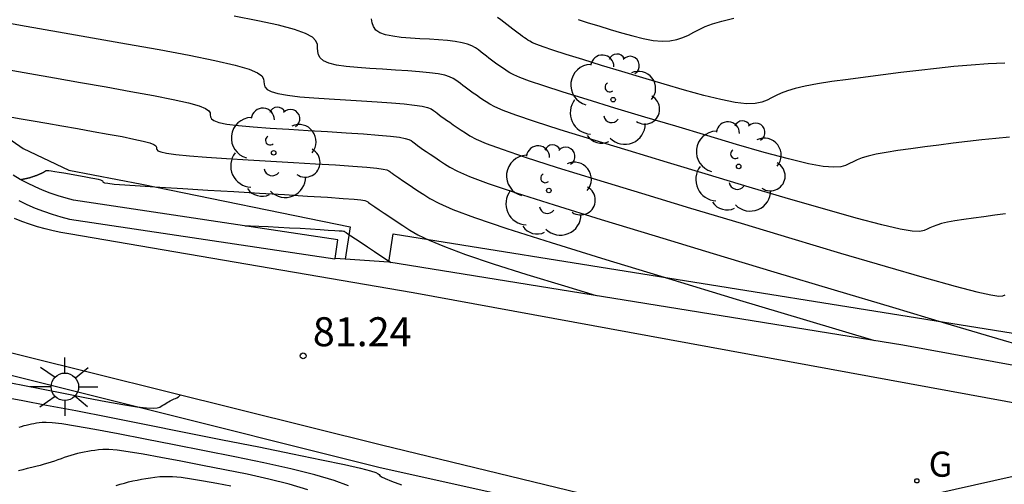
# Model space of a CAD drawing. Units: millimetres. Extents: x 580644 to 580995, y 4793540 to 4793791.
# Drawn here: x 580915 to 580940, y 4793564 to 4793576 of the extents above; entities that cross this region are included whole.
import ezdxf

# ---------------------------------------------------------------- set-up
doc = ezdxf.new("R2010")
doc.units = ezdxf.units.MM
for name, color, linetype in [('020104', 34, 'Continuous'), ('020204', 9, 'Continuous'), ('020308', 9, 'Continuous'), ('060113', 4, 'Continuous'), ('070105', 6, 'Continuous'), ('070106', 6, 'Continuous'), ('100105', 3, 'Continuous'), ('100107', 3, 'Continuous'), ('100202', 3, 'Continuous'), ('220104', 9, 'LINEA_ELECTRICA'), ('230204', 9, 'Continuous'), ('230304', 9, 'Continuous'), ('250206', 9, 'Continuous')]:
    doc.layers.add(name, color=color, linetype=linetype)
doc.layers.add('020105', color=24, linetype='Continuous', lineweight=30)
doc.styles.add('ARIAL', font='ARIAL.TTF', dxfattribs={"height": 1})
doc.styles.add('ROMANS', font='romans__.ttf', dxfattribs={"height": 1})
doc.linetypes.add('LINEA_ELECTRICA', pattern='A,7.5,-0.3,["E",Standard,S=0.25,R=0,X=-0.1,Y=-0.1],-0.3', length=8.1)

# ---------------------------------------------------------------- blocks, each defined once
blk = doc.blocks.new('ARBOL')
blk.add_circle((0, 0), 0.0587)
for centre, radius, start, end in [((-0.28, 0.855), 0.3, 359.2878, 173.6078), ((0.097, 0.97), 0.21, 23.1565, 160.4665), ((0.438, 0.881), 0.24, 301.578, 139.328), ((-0.564, 0.381), 0.532, 92.28, 254.58), ((0.656, 0.288), 0.443, 319.8556, 114.7656), ((-0.091, 0.321), 0.12, 119.14, 310.56), ((0.819, -0.249), 0.383, 235.5275, 62.0275), ((-0.556, -0.339), 0.555, 142.64, 266.54), ((-0.039, -0.384), 0.21, 189.64, 323.88), ((0.299, -0.624), 0.532, 224.67, 0.24), ((-0.301, -0.676), 0.45, 213.78, 295.32)]:
    blk.add_arc(centre, radius, start, end)
blk = doc.blocks.new('COTAPU')
blk.add_circle((0, 0), 0.075)
blk = doc.blocks.new('FAROLA')
for p, q in [((-0.63, 0.51), (-0.255, 0.245)), ((0, 0.355), (0, 0.755)), ((0.605, 0.49), (0.276, 0.223)), ((-0.355, 0), (-0.895, 0)), ((0.355, 0), (0.855, 0)), ((-0.65, -0.52), (-0.255, -0.24)), ((0.585, -0.52), (0.256, -0.246)), ((0, -0.355), (0, -0.755))]:
    blk.add_line(p, q)
blk.add_circle((0, 0), 0.355)
blk = doc.blocks.new('REGAS')
blk.add_circle((0, 0), 0.055)

msp = doc.modelspace()

# ---------------------------------------------------------------- linework, layer by layer
at = {"layer": '020104', "flags": 128}
for points, elevation in [([(580914.376, 4793575.675), (580915.151, 4793575.538), (580915.995, 4793575.389), (580916.874, 4793575.235), (580917.752, 4793575.08), (580918.596, 4793574.929), (580919.368, 4793574.785), (580920.035, 4793574.65), (580920.561, 4793574.529), (580920.922, 4793574.424), (580921.142, 4793574.333), (580921.256, 4793574.251), (580921.299, 4793574.177), (580921.307, 4793574.106), (580921.312, 4793574.035), (580921.334, 4793573.967), (580921.389, 4793573.902), (580921.494, 4793573.843), (580921.666, 4793573.791), (580921.915, 4793573.748), (580922.232, 4793573.712), (580922.598, 4793573.681), (580922.998, 4793573.655), (580923.414, 4793573.63), (580923.831, 4793573.605), (580924.233, 4793573.58), (580924.605, 4793573.554), (580924.932, 4793573.526), (580925.2, 4793573.496), (580925.398, 4793573.464), (580925.537, 4793573.43), (580925.631, 4793573.395), (580925.695, 4793573.358), (580925.745, 4793573.321), (580925.792, 4793573.284), (580925.842, 4793573.245), (580925.896, 4793573.203), (580925.958, 4793573.158), (580926.03, 4793573.107), (580926.113, 4793573.049), (580926.206, 4793572.986), (580926.306, 4793572.918), (580926.411, 4793572.848), (580926.519, 4793572.777), (580926.635, 4793572.703), (580926.799, 4793572.616), (580927.06, 4793572.503), (580927.467, 4793572.351), (580928.067, 4793572.148), (580928.894, 4793571.883), (580929.914, 4793571.567), (580931.079, 4793571.212), (580932.341, 4793570.831), (580933.652, 4793570.437), (580934.962, 4793570.044), (580936.221, 4793569.667), (580937.379, 4793569.324), (580938.384, 4793569.032), (580939.186, 4793568.807), (580939.75, 4793568.661), (580940.11, 4793568.582), (580940.318, 4793568.553), (580940.425, 4793568.559), (580940.48, 4793568.581)], 79), ([(580940.493, 4793570.677), (580940.214, 4793570.642), (580939.935, 4793570.607), (580939.665, 4793570.571), (580939.412, 4793570.536), (580939.184, 4793570.5), (580938.99, 4793570.464), (580938.835, 4793570.428), (580938.713, 4793570.391), (580938.617, 4793570.354), (580938.538, 4793570.317), (580938.467, 4793570.28), (580938.39, 4793570.246), (580938.274, 4793570.225), (580938.079, 4793570.233), (580937.764, 4793570.284), (580937.291, 4793570.392), (580936.632, 4793570.566), (580935.815, 4793570.798), (580934.878, 4793571.072), (580933.862, 4793571.374), (580932.806, 4793571.691), (580931.75, 4793572.009), (580930.733, 4793572.316), (580929.794, 4793572.602), (580928.972, 4793572.857), (580928.306, 4793573.07), (580927.822, 4793573.234), (580927.495, 4793573.356), (580927.284, 4793573.447), (580927.151, 4793573.517), (580927.058, 4793573.576), (580926.971, 4793573.634), (580926.886, 4793573.691), (580926.802, 4793573.748), (580926.723, 4793573.803), (580926.647, 4793573.856), (580926.578, 4793573.906), (580926.513, 4793573.955), (580926.451, 4793574.002), (580926.392, 4793574.049), (580926.334, 4793574.094), (580926.275, 4793574.14), (580926.204, 4793574.185), (580926.111, 4793574.227), (580925.986, 4793574.266), (580925.816, 4793574.302), (580925.594, 4793574.332), (580925.329, 4793574.358), (580925.03, 4793574.381), (580924.709, 4793574.402), (580924.378, 4793574.421), (580924.046, 4793574.441), (580923.728, 4793574.464), (580923.437, 4793574.493), (580923.185, 4793574.53), (580922.986, 4793574.578), (580922.848, 4793574.64), (580922.764, 4793574.713), (580922.719, 4793574.794), (580922.701, 4793574.882), (580922.696, 4793574.972), (580922.689, 4793575.062), (580922.653, 4793575.154), (580922.562, 4793575.249), (580922.386, 4793575.348), (580922.099, 4793575.451), (580921.681, 4793575.561), (580921.151, 4793575.677), (580920.537, 4793575.796)], 78.5), ([(580940.598, 4793572.662), (580940.24, 4793572.631), (580939.877, 4793572.594), (580939.51, 4793572.552), (580939.141, 4793572.506), (580938.77, 4793572.46), (580938.401, 4793572.413), (580938.043, 4793572.366), (580937.707, 4793572.319), (580937.405, 4793572.271), (580937.147, 4793572.223), (580936.942, 4793572.175), (580936.781, 4793572.126), (580936.653, 4793572.078), (580936.548, 4793572.029), (580936.453, 4793571.98), (580936.356, 4793571.932), (580936.231, 4793571.897), (580936.048, 4793571.885), (580935.779, 4793571.907), (580935.396, 4793571.977), (580934.88, 4793572.101), (580934.25, 4793572.271), (580933.534, 4793572.476), (580932.761, 4793572.705), (580931.959, 4793572.945), (580931.158, 4793573.186), (580930.386, 4793573.419), (580929.673, 4793573.637), (580929.05, 4793573.83), (580928.544, 4793573.992), (580928.177, 4793574.116), (580927.929, 4793574.209), (580927.769, 4793574.278), (580927.668, 4793574.331), (580927.597, 4793574.376), (580927.531, 4793574.42), (580927.465, 4793574.465), (580927.399, 4793574.51), (580927.332, 4793574.556), (580927.265, 4793574.604), (580927.197, 4793574.655), (580927.129, 4793574.706), (580927.061, 4793574.76), (580926.992, 4793574.814), (580926.924, 4793574.868), (580926.854, 4793574.922), (580926.777, 4793574.975), (580926.685, 4793575.024), (580926.573, 4793575.069), (580926.431, 4793575.107), (580926.256, 4793575.138), (580926.052, 4793575.162), (580925.827, 4793575.182), (580925.588, 4793575.198), (580925.341, 4793575.213), (580925.095, 4793575.228), (580924.858, 4793575.247), (580924.641, 4793575.274), (580924.454, 4793575.312), (580924.305, 4793575.365), (580924.203, 4793575.437), (580924.139, 4793575.524), (580924.105, 4793575.622), (580924.09, 4793575.728)], 78), ([(580929.433, 4793575.706), (580929.693, 4793575.627), (580929.975, 4793575.542), (580930.267, 4793575.454), (580930.56, 4793575.367), (580930.847, 4793575.286), (580931.121, 4793575.218), (580931.377, 4793575.169), (580931.607, 4793575.147), (580931.809, 4793575.154), (580931.985, 4793575.188), (580932.143, 4793575.24), (580932.288, 4793575.306), (580932.427, 4793575.378), (580932.567, 4793575.452), (580932.724, 4793575.525), (580932.915, 4793575.597), (580933.155, 4793575.67), (580933.462, 4793575.742)], 77), ([(580914.664, 4793574.414), (580915.251, 4793574.311), (580915.89, 4793574.199), (580916.557, 4793574.082), (580917.223, 4793573.965), (580917.862, 4793573.85), (580918.449, 4793573.741), (580918.954, 4793573.64), (580919.353, 4793573.549), (580919.627, 4793573.471), (580919.793, 4793573.404), (580919.88, 4793573.345), (580919.912, 4793573.291), (580919.918, 4793573.24), (580919.923, 4793573.189), (580919.948, 4793573.14), (580920.014, 4793573.092), (580920.139, 4793573.046), (580920.346, 4793573.004), (580920.646, 4793572.966), (580921.027, 4793572.931), (580921.468, 4793572.899), (580921.949, 4793572.868), (580922.451, 4793572.838), (580922.953, 4793572.809), (580923.436, 4793572.779), (580923.881, 4793572.749), (580924.271, 4793572.72), (580924.585, 4793572.691), (580924.811, 4793572.662), (580924.963, 4793572.633), (580925.058, 4793572.605), (580925.116, 4793572.576), (580925.155, 4793572.548), (580925.192, 4793572.519), (580925.232, 4793572.488), (580925.28, 4793572.452), (580925.339, 4793572.409), (580925.412, 4793572.358), (580925.503, 4793572.295), (580925.609, 4793572.224), (580925.726, 4793572.145), (580925.851, 4793572.062), (580925.979, 4793571.977), (580926.118, 4793571.889), (580926.314, 4793571.785), (580926.626, 4793571.65), (580927.112, 4793571.469), (580927.829, 4793571.226), (580928.816, 4793570.91), (580930.034, 4793570.532), (580931.425, 4793570.108), (580932.933, 4793569.653), (580934.498, 4793569.183), (580936.063, 4793568.713), (580937.565, 4793568.262), (580938.943, 4793567.851), (580940.136, 4793567.497), (580941.08, 4793567.222)], 79.5), ([(580915.008, 4793571.567), (580915.009, 4793571.567), (580915.013, 4793571.569), (580915.02, 4793571.57), (580915.028, 4793571.572), (580915.037, 4793571.573), (580915.047, 4793571.575), (580915.058, 4793571.577), (580915.068, 4793571.579), (580915.079, 4793571.581), (580915.089, 4793571.582), (580915.1, 4793571.584), (580915.11, 4793571.586), (580915.121, 4793571.589), (580915.131, 4793571.591), (580915.142, 4793571.593), (580915.153, 4793571.596), (580915.163, 4793571.598), (580915.174, 4793571.601), (580915.184, 4793571.603), (580915.195, 4793571.606), (580915.205, 4793571.608), (580915.216, 4793571.611), (580915.226, 4793571.614), (580915.237, 4793571.616), (580915.247, 4793571.619), (580915.257, 4793571.622), (580915.268, 4793571.625), (580915.278, 4793571.628), (580915.288, 4793571.631), (580915.299, 4793571.634), (580915.309, 4793571.637), (580915.319, 4793571.641), (580915.329, 4793571.644), (580915.34, 4793571.647), (580915.35, 4793571.651), (580915.36, 4793571.654), (580915.37, 4793571.658), (580915.38, 4793571.661), (580915.39, 4793571.665), (580915.4, 4793571.669), (580915.41, 4793571.672), (580915.42, 4793571.676), (580915.43, 4793571.68), (580915.44, 4793571.684), (580915.45, 4793571.688), (580915.46, 4793571.692), (580915.47, 4793571.696), (580915.48, 4793571.7), (580915.49, 4793571.704), (580915.5, 4793571.708), (580915.509, 4793571.712), (580915.519, 4793571.716), (580915.529, 4793571.72), (580915.539, 4793571.725), (580915.548, 4793571.729), (580915.558, 4793571.734), (580915.567, 4793571.738), (580915.577, 4793571.743), (580915.587, 4793571.747), (580915.596, 4793571.752), (580915.605, 4793571.757), (580915.614, 4793571.762), (580915.622, 4793571.767), (580915.63, 4793571.772), (580915.638, 4793571.778), (580915.646, 4793571.783), (580915.654, 4793571.789), (580915.662, 4793571.794), (580915.676, 4793571.798), (580915.701, 4793571.8), (580915.743, 4793571.798), (580915.806, 4793571.791), (580915.895, 4793571.778), (580916.006, 4793571.761), (580916.133, 4793571.739), (580916.272, 4793571.715), (580916.415, 4793571.69), (580916.559, 4793571.665), (580916.697, 4793571.64), (580916.824, 4793571.616), (580916.933, 4793571.595), (580917.019, 4793571.575), (580917.078, 4793571.558), (580917.114, 4793571.544), (580917.132, 4793571.531), (580917.14, 4793571.519), (580917.141, 4793571.508), (580917.146, 4793571.497), (580917.178, 4793571.485), (580917.264, 4793571.47), (580917.431, 4793571.452), (580917.706, 4793571.43), (580918.107, 4793571.402), (580918.617, 4793571.369), (580919.208, 4793571.333), (580919.852, 4793571.295), (580920.524, 4793571.255), (580921.196, 4793571.215), (580921.842, 4793571.177), (580922.434, 4793571.141), (580922.947, 4793571.108), (580923.354, 4793571.08), (580923.637, 4793571.058), (580923.815, 4793571.039), (580923.913, 4793571.025), (580923.958, 4793571.012), (580923.976, 4793571.001), (580923.991, 4793570.989), (580924.013, 4793570.973), (580924.047, 4793570.949), (580924.099, 4793570.913), (580924.177, 4793570.86), (580924.284, 4793570.788), (580924.416, 4793570.7), (580924.567, 4793570.599), (580924.731, 4793570.49), (580924.901, 4793570.377), (580925.078, 4793570.262), (580925.291, 4793570.139), (580925.579, 4793569.998), (580925.977, 4793569.832), (580926.522, 4793569.631), (580927.239, 4793569.39), (580928.104, 4793569.115), (580929.079, 4793568.814), (580929.904, 4793568.564)], 80.5), ([(580920.818, 4793570.366), (580920.962, 4793570.368), (580921.174, 4793570.363), (580921.42, 4793570.353), (580921.687, 4793570.338), (580921.967, 4793570.322), (580922.246, 4793570.306), (580922.513, 4793570.29), (580922.759, 4793570.275), (580922.972, 4793570.262), (580923.14, 4793570.251), (580923.256, 4793570.243), (580923.327, 4793570.237), (580923.366, 4793570.233), (580923.382, 4793570.23), (580923.387, 4793570.227), (580923.391, 4793570.224), (580923.403, 4793570.216), (580923.43, 4793570.197), (580923.48, 4793570.164), (580923.559, 4793570.111), (580923.675, 4793570.034), (580923.82, 4793569.938), (580923.988, 4793569.826), (580924.171, 4793569.704), (580924.361, 4793569.577), (580924.554, 4793569.45), (580924.599, 4793569.422)], 81), ([(580914.478, 4793566.363), (580915.026, 4793566.255), (580915.595, 4793566.142), (580916.164, 4793566.029), (580916.713, 4793565.922), (580917.218, 4793565.826), (580917.659, 4793565.746), (580918.015, 4793565.689), (580918.27, 4793565.658), (580918.441, 4793565.649), (580918.547, 4793565.657), (580918.61, 4793565.676), (580918.652, 4793565.7), (580918.69, 4793565.726), (580918.728, 4793565.751), (580918.766, 4793565.775), (580918.804, 4793565.798), (580918.841, 4793565.82), (580918.878, 4793565.84), (580918.914, 4793565.858), (580918.95, 4793565.875), (580918.985, 4793565.891), (580919.021, 4793565.906), (580919.057, 4793565.923), (580919.094, 4793565.946), (580919.134, 4793565.98), (580919.149, 4793565.997)], 81), ([(580914.642, 4793565.924), (580915.072, 4793565.848), (580915.68, 4793565.734), (580916.438, 4793565.588), (580917.311, 4793565.416), (580918.259, 4793565.229), (580919.245, 4793565.033), (580920.231, 4793564.837), (580921.177, 4793564.648), (580922.046, 4793564.473), (580922.797, 4793564.319), (580923.393, 4793564.192), (580923.806, 4793564.099), (580924.062, 4793564.033), (580924.202, 4793563.987), (580924.264, 4793563.956), (580924.286, 4793563.932), (580924.306, 4793563.908), (580924.35, 4793563.876), (580924.442, 4793563.831), (580924.605, 4793563.764), (580924.865, 4793563.67)], 81.5), ([(580923.497, 4793563.642), (580923.123, 4793563.784), (580922.619, 4793563.93), (580922.004, 4793564.081), (580921.306, 4793564.234), (580920.552, 4793564.389), (580919.77, 4793564.545), (580918.988, 4793564.7), (580918.235, 4793564.849), (580917.539, 4793564.984), (580916.93, 4793565.099), (580916.435, 4793565.187), (580916.075, 4793565.244), (580915.829, 4793565.274), (580915.669, 4793565.285), (580915.567, 4793565.281), (580915.494, 4793565.272), (580915.425, 4793565.26), (580915.357, 4793565.249), (580915.289, 4793565.237), (580915.222, 4793565.223), (580915.156, 4793565.208), (580915.091, 4793565.191), (580915.028, 4793565.172), (580914.965, 4793565.151)], 82), ([(580917.485, 4793563.649), (580917.59, 4793563.683), (580917.697, 4793563.714), (580917.805, 4793563.743), (580917.915, 4793563.769), (580918.027, 4793563.792), (580918.141, 4793563.812), (580918.255, 4793563.831), (580918.37, 4793563.85), (580918.487, 4793563.868), (580918.614, 4793563.881), (580918.762, 4793563.888), (580918.941, 4793563.883), (580919.161, 4793563.864), (580919.431, 4793563.827), (580919.742, 4793563.776), (580920.084, 4793563.713), (580920.447, 4793563.643)], 83)]:
    msp.add_lwpolyline(points, dxfattribs=dict(at, elevation=elevation))
at = {"layer": '020105', "flags": 128}
for points, elevation in [([(580940.473, 4793574.582), (580940.041, 4793574.559), (580939.603, 4793574.529), (580939.158, 4793574.491), (580938.706, 4793574.444), (580938.248, 4793574.392), (580937.788, 4793574.335), (580937.326, 4793574.277), (580936.866, 4793574.219), (580936.42, 4793574.16), (580936.002, 4793574.101), (580935.626, 4793574.042), (580935.305, 4793573.983), (580935.048, 4793573.922), (580934.848, 4793573.862), (580934.689, 4793573.801), (580934.557, 4793573.74), (580934.44, 4793573.679), (580934.322, 4793573.619), (580934.187, 4793573.569), (580934.016, 4793573.536), (580933.794, 4793573.531), (580933.502, 4793573.562), (580933.129, 4793573.635), (580932.686, 4793573.745), (580932.191, 4793573.881), (580931.661, 4793574.036), (580931.113, 4793574.2), (580930.566, 4793574.364), (580930.04, 4793574.523), (580929.553, 4793574.671), (580929.128, 4793574.803), (580928.783, 4793574.914), (580928.532, 4793574.999), (580928.363, 4793575.062), (580928.254, 4793575.109), (580928.185, 4793575.145), (580928.137, 4793575.176), (580928.091, 4793575.206), (580928.045, 4793575.238), (580927.995, 4793575.272), (580927.942, 4793575.31), (580927.883, 4793575.353), (580927.817, 4793575.403), (580927.746, 4793575.458), (580927.671, 4793575.517), (580927.593, 4793575.578), (580927.513, 4793575.641), (580927.433, 4793575.704), (580927.35, 4793575.765)], 77.5), ([(580914.783, 4793573.181), (580915.027, 4793573.14), (580915.335, 4793573.087), (580915.692, 4793573.025), (580916.081, 4793572.957), (580916.486, 4793572.886), (580916.891, 4793572.815), (580917.28, 4793572.745), (580917.636, 4793572.679), (580917.944, 4793572.617), (580918.186, 4793572.562), (580918.352, 4793572.515), (580918.454, 4793572.474), (580918.506, 4793572.438), (580918.526, 4793572.405), (580918.53, 4793572.374), (580918.535, 4793572.343), (580918.563, 4793572.312), (580918.639, 4793572.281), (580918.785, 4793572.249), (580919.026, 4793572.217), (580919.377, 4793572.184), (580919.822, 4793572.15), (580920.338, 4793572.116), (580920.901, 4793572.081), (580921.488, 4793572.047), (580922.074, 4793572.012), (580922.639, 4793571.978), (580923.158, 4793571.945), (580923.609, 4793571.914), (580923.969, 4793571.886), (580924.224, 4793571.86), (580924.389, 4793571.836), (580924.486, 4793571.815), (580924.537, 4793571.794), (580924.566, 4793571.774), (580924.591, 4793571.754), (580924.622, 4793571.73), (580924.663, 4793571.7), (580924.719, 4793571.661), (580924.795, 4793571.609), (580924.894, 4793571.542), (580925.013, 4793571.462), (580925.147, 4793571.372), (580925.291, 4793571.276), (580925.44, 4793571.177), (580925.601, 4793571.074), (580925.829, 4793570.954), (580926.192, 4793570.797), (580926.757, 4793570.586), (580927.59, 4793570.304), (580928.738, 4793569.937), (580930.154, 4793569.498), (580931.772, 4793569.005), (580933.524, 4793568.476), (580935.344, 4793567.928), (580937.106, 4793567.399)], 80), ([(580922.441, 4793563.542), (580921.963, 4793563.688), (580921.434, 4793563.819), (580920.873, 4793563.941), (580920.295, 4793564.057), (580919.717, 4793564.171), (580919.159, 4793564.281), (580918.64, 4793564.38), (580918.18, 4793564.463), (580917.798, 4793564.525), (580917.508, 4793564.564), (580917.295, 4793564.581), (580917.142, 4793564.583), (580917.027, 4793564.574), (580916.932, 4793564.561), (580916.84, 4793564.546), (580916.749, 4793564.531), (580916.658, 4793564.514), (580916.569, 4793564.496), (580916.48, 4793564.476), (580916.394, 4793564.452), (580916.309, 4793564.427), (580916.225, 4793564.4), (580916.142, 4793564.372), (580916.059, 4793564.343), (580915.976, 4793564.314), (580915.892, 4793564.285), (580915.805, 4793564.256), (580915.714, 4793564.227), (580915.618, 4793564.199), (580915.516, 4793564.171), (580915.409, 4793564.143), (580915.298, 4793564.115), (580915.184, 4793564.087), (580915.069, 4793564.059), (580914.953, 4793564.031)], 82.5)]:
    msp.add_lwpolyline(points, dxfattribs=dict(at, elevation=elevation))
at = {"layer": '060113'}
for points in [[(580905.405, 4793570.706, 80.097), (580907.58, 4793569.45, 80.299), (580911.376, 4793567.931, 80.466), (580924.348, 4793564.704, 81.352), (580930.985, 4793563.093, 81.156), (580943.656, 4793560.82, 80.127)], [(580944.643, 4793565.067, 80.034), (580925.17, 4793568.64, 81.173), (580916.263, 4793570.161, 80.738), (580916.056, 4793570.196, 80.707), (580915.85, 4793570.239, 80.677), (580915.646, 4793570.289, 80.647), (580915.444, 4793570.346, 80.616), (580915.244, 4793570.41, 80.586), (580915.046, 4793570.481, 80.556), (580914.851, 4793570.558, 80.525)]]:
    msp.add_polyline3d(points, dxfattribs=at)
at = {"layer": '070105'}
for points in [[(580923.146, 4793569.526, 81.143), (580923.218, 4793570.007, 81.143), (580916.377, 4793571.032, 80.775), (580916.187, 4793571.082, 80.734), (580915.982, 4793571.145, 80.695), (580915.78, 4793571.215, 80.656), (580915.58, 4793571.293, 80.617), (580915.384, 4793571.378, 80.578), (580915.19, 4793571.47, 80.538), (580915.001, 4793571.57, 80.499), (580914.815, 4793571.677, 80.46)], [(580914.966, 4793571.023, 80.538), (580915.176, 4793570.923, 80.578), (580915.39, 4793570.83, 80.617), (580915.607, 4793570.746, 80.656), (580915.827, 4793570.669, 80.695), (580916.05, 4793570.601, 80.734), (580916.276, 4793570.542, 80.774), (580923.144, 4793569.513, 81.143), (580923.146, 4793569.526, 81.143)], [(580940.801, 4793566.741, 82.347), (580937.834, 4793567.281, 82.679), (580924.536, 4793569.432, 82.801)]]:
    msp.add_polyline3d(points, dxfattribs=at)
at = {"layer": '070106'}
for points in [[(580923.405, 4793569.508, 81.415), (580923.146, 4793569.526, 81.14)], [(580924.536, 4793569.432, 82.619), (580923.405, 4793569.508, 81.415)]]:
    msp.add_polyline3d(points, dxfattribs=at)
at = {"layer": '100105'}
msp.add_polyline3d([(580936.085, 4793561.657, 80.796), (580930.919, 4793562.639, 81.135), (580924.313, 4793564.108, 81.394), (580911.216, 4793567.386, 80.513), (580907.221, 4793568.881, 80.385), (580905.325, 4793570.224, 80.371)], dxfattribs=at)
at = {"layer": '100107'}
for points in [[(580915.8, 4793594.815, 76.112), (580916.359, 4793594.756, 76.539), (580914.983, 4793587.844, 78.347), (580912.807, 4793577.365, 81.035), (580912.615, 4793575.925, 81.323), (580912.791, 4793574.869, 81.979), (580913.351, 4793573.701, 82.235), (580914.215, 4793572.965, 82.571), (580915.079, 4793572.373, 82.667), (580916.263, 4793571.813, 82.763), (580918.151, 4793571.445, 82.859), (580923.535, 4793570.346, 82.619), (580923.405, 4793569.508, 82.596)], [(580924.536, 4793569.432, 82.619), (580924.651, 4793570.164, 82.596), (580945.318, 4793566.852, 81.931), (580945.322, 4793565.917, 81.843)]]:
    msp.add_polyline3d(points, dxfattribs=at)
at = {"layer": '220104'}
msp.add_polyline3d([(580945.541, 4793564.969, 80.59), (580927.495, 4793560.923, 83.618), (580909.45, 4793556.876, 86.646)], dxfattribs=at)

# ---------------------------------------------------------------- block references
at = {"layer": '020204', "rotation": 359.9987685839998}
msp.add_blockref('COTAPU', (580922.322, 4793567.005, 81.241), dxfattribs=at)
at = {"layer": '100202', "rotation": 359.9987685839998}
for p in [(580930.342, 4793573.636, 78.301), (580921.558, 4793572.261, 80.541), (580933.59, 4793571.908, 77.933), (580928.678, 4793571.285, 78.765)]:
    msp.add_blockref('ARBOL', p, dxfattribs=at)
at = {"layer": '230204', "rotation": 359.9987685839998}
msp.add_blockref('REGAS', (580938.199, 4793563.772, 80.601), dxfattribs=at)
at = {"layer": '250206', "rotation": 359.9987685839998}
msp.add_blockref('FAROLA', (580916.157, 4793566.206, 80.876), dxfattribs=at)

# ---------------------------------------------------------------- texts
at = {"layer": '020308', "style": 'ARIAL'}
msp.add_text('81.24', height=0.75, rotation=359.9988, dxfattribs=at).set_placement((580922.572, 4793567.255, 81.239))
at = {"layer": '230304', "style": 'ROMANS'}
msp.add_text('G', height=0.65, rotation=359.9988, dxfattribs=at).set_placement((580938.505, 4793563.878, 80.599))

doc.saveas('drawing.dxf')
